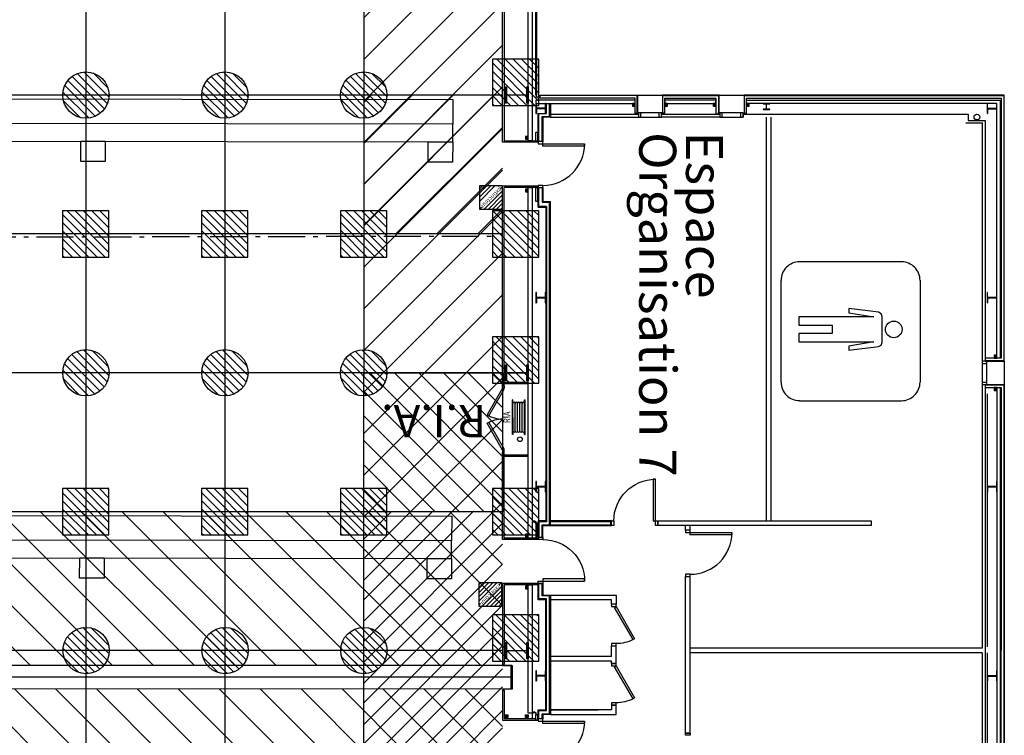
# Model space of a CAD drawing. Units: metres. Extents: x -1926 to -1821, y 1901 to 2060.
# Drawn here: x -1864 to -1843, y 1975 to 1990 of the extents above; entities that cross this region are included whole.
import ezdxf
from ezdxf.enums import TextEntityAlignment as Align

# ---------------------------------------------------------------- set-up
doc = ezdxf.new("R2010")
doc.units = ezdxf.units.M
doc.linetypes.add('CONTINU', pattern=[0])
doc.linetypes.add('L5', pattern=[1.15, 0.8, -0.175, 0, -0.175])
for name, color, linetype in [('AERIEN-DETECTEURS-7', 5, 'Continuous'), ('AERIEN-ELINGAGE BAS-7', 213, 'Continuous'), ('AERIEN-ELINGAGE HAUT-7', 5, 'Continuous'), ('CANIVEAUX-7', 133, 'Continuous'), ('MUR-7', 7, 'Continuous'), ('PORTE-MOBILE-7.A-7.B', 3, 'Continuous'), ('POT-RIA-ZONE-NON-CONST-7', 1, 'Continuous'), ('TRAME-7', 12, 'Continuous'), ('ZONE NON ELINGABLE-7', 133, 'Continuous')]:
    doc.layers.add(name, color=color, linetype=linetype)
doc.styles.add('DCADTXTSTYLE3', font='arial.ttf')
doc.styles.get("Standard").update_dxf_attribs({"font": 'arial.ttf'})
doc.linetypes.add('ZIGZAG', pattern='A,0.00254,-5.08,[131,ltypeshp.shx,S=5.08,R=0,X=-5.08,Y=0],-10.16,[131,ltypeshp.shx,S=5.08,R=180,X=5.08,Y=0],-5.08', length=20.32254)
pattern_1 = [(90, (464.88478, 9.8523), (-0.125, 8e-18), [])]

# ---------------------------------------------------------------- blocks, each defined once
blk = doc.blocks.new('RIA2_P')
at = {"linetype": 'Continuous'}
for p, q in [((-1, 0.5), (-1, 0.5)), ((0, 0.5), (0, 0.5)), ((-0.8, 0.31), (-0.05, 0.31)), ((-0.8, 0.3), (-0.8, 0.31)), ((-0.8, 0.3), (-0.05, 0.3)), ((-0.725, 0.25), (-0.125, 0.25)), ((-0.05, 0.3), (-0.05, 0.31)), ((-1, 0), (-1, 0)), ((-0.8, 0.05), (-0.05, 0.05)), ((-0.8, 0.05), (-0.05, 0.05)), ((-0.8, 0.05), (-0.8, 0.04)), ((-0.8, 0.04), (-0.05, 0.04)), ((-0.725, 0.2), (-0.125, 0.2)), ((-0.725, 0.15), (-0.125, 0.15)), ((-0.725, 0.1), (-0.125, 0.1)), ((-0.05, 0.05), (-0.05, 0.04)), ((0, 0), (0, 0))]:
    blk.add_line(p, q, dxfattribs=at)
blk.add_circle((-0.9, 0.15), 0.05, dxfattribs=at)
for centre, start, end in [((-0.725, 0.275), 90, 270), ((-0.725, 0.225), 90, 270), ((-0.125, 0.275), 270, 450), ((-0.125, 0.225), 270, 450), ((-0.725, 0.175), 90, 270), ((-0.725, 0.125), 90, 270), ((-0.725, 0.075), 90, 270), ((-0.125, 0.175), 270, 450), ((-0.125, 0.125), 270, 450), ((-0.125, 0.075), 270, 450)]:
    blk.add_arc(centre, 0.025, start, end, dxfattribs=at)
at = {"linetype": 'Continuous', "style": 'DCADTXTSTYLE3', "width": 0.8}
blk.add_text('RIA', height=0.15, dxfattribs=at).set_placement((-0.425, 0.31), align=Align.BOTTOM_CENTER)
blk = doc.blocks.new('ÉLINGAGE HAUT')
at = {"linetype": 'Continuous'}
h = blk.add_hatch(dxfattribs=at)
h.set_pattern_fill('ANSI31', color=5, angle=45, style=0, pattern_type=2)
h.set_pattern_definition(pattern_1)
h.paths.add_polyline_path([(0, -0.707), (0.707, 0), (0, 0.707), (-0.707, 0)], flags=0)
at = {"color": 5, "linetype": 'Continuous'}
blk.add_lwpolyline([(0, -0.707), (0.707, 0), (0, 0.707), (-0.707, 0)], close=True, dxfattribs=at)
blk = doc.blocks.new('ÉLINGAGE BAS')
at = {"linetype": 'Continuous'}
h = blk.add_hatch(dxfattribs=at)
h.set_pattern_fill('ANSI31', color=213, angle=45, style=0, pattern_type=2)
h.set_pattern_definition(pattern_1)
edge = h.paths.add_edge_path()
edge.add_arc((0, 0), 0.5, 0, 360, ccw=False)
at = {"color": 213, "linetype": 'Continuous'}
blk.add_circle((0, 0), 0.5, dxfattribs=at)
blk = doc.blocks.new('PRS 490 x 350')
blk.add_lwpolyline([(-175, 490), (175, 490), (175, 465), (5, 465), (5, 25), (175, 25), (175, 0), (-175, 0), (-175, 25), (-5, 25), (-5, 465), (-175, 465)], close=True)
blk = doc.blocks.new('GASI0PG08009010051')
for points in [[(74.3, 50), (76.3, 46.5), (7, 6.5), (5, 10)], [(0, 0), (5, 0), (5, 10), (0, 10)], [(85, 0), (90, 0), (90, 10), (85, 10)]]:
    blk.add_lwpolyline(points, close=True)
blk.add_lwpolyline([(76.2, 46.5, -0.118951), (85, 10)], format="xyb")
blk = doc.blocks.new('HEA 140')
at = {"lineweight": -2}
blk.add_lwpolyline([(7, 0), (7, 0.85), (1.475, 0.85, -0.41421356), (0.275, 2.05), (0.275, 11.25, -0.41421356), (1.475, 12.45), (7, 12.45), (7, 13.3), (-7, 13.3), (-7, 12.45), (-1.475, 12.45, -0.41421356), (-0.275, 11.25), (-0.275, 2.05, -0.41421356), (-1.475, 0.85), (-7, 0.85), (-7, 0)], format="xyb", close=True, dxfattribs=at)
blk = doc.blocks.new('GADO0PG11009003051')
at = {"linetype": 'ByBlock'}
for p, q in [((5, 3), (63, 36.5)), ((65, 33), (7, -0.5)), ((63, 36.5), (65, 33)), ((81, 36.5), (79, 33)), ((79, 33), (137, -0.5)), ((139, 3), (81, 36.5)), ((7, -0.5), (5, 3)), ((137, -0.5), (139, 3))]:
    blk.add_line(p, q, dxfattribs=at)
for points in [[(0, 0), (5, 0), (5, 3), (0, 3)], [(144, 0), (139, 0), (139, 3), (144, 3)]]:
    blk.add_lwpolyline(points, close=True, dxfattribs=at)
for centre, start, end in [((-6.6, -0.1), 2.2631, 27.7369), ((150.6, -0.1), 152.2631, 177.7369)]:
    blk.add_arc(centre, 78.7, start, end, dxfattribs=at)
blk = doc.blocks.new('EXTINCTEUR')
at = {"linetype": 'Continuous'}
h = blk.add_hatch(dxfattribs=at)
h.set_pattern_fill('ANSI31', color=256, scale=0.02, angle=315, style=0)
h.paths.add_polyline_path([(-0.354, 0.354), (0, 0), (0.354, 0.354), (0, 0.707)])
h.paths.add_polyline_path([(-0.286, 0.417), (0.287, 0.417), (0.287, 0.297), (-0.286, 0.297)], flags=16)
blk.add_lwpolyline([(-0.354, 0.354), (0, 0), (0.354, 0.354), (0, 0.707)], close=True, dxfattribs=at)
at = {"linetype": 'Continuous', "ltscale": 0.3048}
blk.add_text('extincteur', height=0.09, dxfattribs=at).set_placement((-0.003, 0.367), align=Align.MIDDLE_CENTER)

msp = doc.modelspace()

# ---------------------------------------------------------------- hatches: boundary and pattern name
at = {"layer": 'MUR-7'}
h = msp.add_hatch(color=256, dxfattribs=at)
h.dxf.hatch_style = 1
h.paths.add_polyline_path([(-1853.181, 1988.15), (-1853.181, 1988.257), (-1852.993, 1988.257), (-1852.993, 1988.15), (-1852.982, 1988.15), (-1852.982, 1988.37), (-1852.993, 1988.37), (-1852.993, 1988.264), (-1853.181, 1988.264), (-1853.181, 1988.37), (-1853.192, 1988.37), (-1853.192, 1988.15)])
h = msp.add_hatch(color=256, dxfattribs=at)
h.dxf.hatch_style = 1
h.paths.add_polyline_path([(-1843.242, 1988.15), (-1843.242, 1988.37), (-1843.253, 1988.37), (-1843.253, 1988.263), (-1843.441, 1988.263), (-1843.441, 1988.37), (-1843.452, 1988.37), (-1843.452, 1988.15), (-1843.441, 1988.15), (-1843.441, 1988.256), (-1843.253, 1988.256), (-1843.253, 1988.15)])
h = msp.add_hatch(color=256, dxfattribs=at)
h.dxf.hatch_style = 1
h.paths.add_polyline_path([(-1852.993, 1984.172), (-1852.993, 1984.065), (-1852.982, 1984.065), (-1852.982, 1984.285), (-1852.993, 1984.285), (-1852.993, 1984.179), (-1853.181, 1984.179), (-1853.181, 1984.285), (-1853.192, 1984.285), (-1853.192, 1984.065), (-1853.181, 1984.065), (-1853.181, 1984.172)])
h = msp.add_hatch(color=256, dxfattribs=at)
h.dxf.hatch_style = 1
h.paths.add_polyline_path([(-1843.242, 1984.065), (-1843.242, 1984.285), (-1843.253, 1984.285), (-1843.253, 1984.178), (-1843.441, 1984.178), (-1843.441, 1984.285), (-1843.452, 1984.285), (-1843.452, 1984.065), (-1843.441, 1984.065), (-1843.441, 1984.171), (-1843.253, 1984.171), (-1843.253, 1984.065)])
h = msp.add_hatch(color=256, dxfattribs=at)
h.dxf.hatch_style = 1
h.paths.add_polyline_path([(-1852.982, 1979.98), (-1852.982, 1980.2), (-1852.993, 1980.2), (-1852.993, 1980.094), (-1853.181, 1980.094), (-1853.181, 1980.2), (-1853.192, 1980.2), (-1853.192, 1979.98), (-1853.181, 1979.98), (-1853.181, 1980.087), (-1852.993, 1980.087), (-1852.993, 1979.98)])
h = msp.add_hatch(color=256, dxfattribs=at)
h.dxf.hatch_style = 1
h.paths.add_polyline_path([(-1843.242, 1979.98), (-1843.242, 1980.2), (-1843.253, 1980.2), (-1843.253, 1980.093), (-1843.441, 1980.093), (-1843.441, 1980.2), (-1843.452, 1980.2), (-1843.452, 1979.98), (-1843.441, 1979.98), (-1843.441, 1980.086), (-1843.253, 1980.086), (-1843.253, 1979.98)])
h = msp.add_hatch(color=256, dxfattribs=at)
h.dxf.hatch_style = 1
h.paths.add_polyline_path([(-1852.982, 1975.895), (-1852.982, 1976.115), (-1852.993, 1976.115), (-1852.993, 1976.009), (-1853.181, 1976.009), (-1853.181, 1976.115), (-1853.192, 1976.115), (-1853.192, 1975.895), (-1853.181, 1975.895), (-1853.181, 1976.002), (-1852.993, 1976.002), (-1852.993, 1975.895)])
h = msp.add_hatch(color=256, dxfattribs=at)
h.dxf.hatch_style = 1
h.paths.add_polyline_path([(-1843.242, 1975.895), (-1843.242, 1976.115), (-1843.253, 1976.115), (-1843.253, 1976.008), (-1843.441, 1976.008), (-1843.441, 1976.115), (-1843.452, 1976.115), (-1843.452, 1975.895), (-1843.441, 1975.895), (-1843.441, 1976.001), (-1843.253, 1976.001), (-1843.253, 1975.895)])
at = {"layer": 'PORTE-MOBILE-7.A-7.B', "linetype": 'Continuous'}
h = msp.add_hatch(dxfattribs=at)
h.set_pattern_fill('ANSI31', color=133, scale=5, angle=-90.0036, style=0, pattern_type=2)
h.set_pattern_definition([(314.99639, (-2839.43526, 1001.71096), (0.44196956, 0.4419139), [])])
h.paths.add_polyline_path([(-1853.912, 1979.55), (-1853.912, 1976.225), (-1916.912, 1976.229), (-1916.912, 1979.554)])
h = msp.add_hatch(dxfattribs=at)
h.set_pattern_fill('ANSI31', color=133, scale=5, angle=-90.0036, style=0, pattern_type=2)
h.set_pattern_definition([(314.99639, (-2839.4355, 998.2108), (0.44196956, 0.4419139), [])])
h.paths.add_polyline_path([(-1853.912, 1975.725), (-1853.912, 1973.55), (-1916.912, 1973.554), (-1916.912, 1975.729)])
at = {"layer": 'POT-RIA-ZONE-NON-CONST-7', "linetype": 'Continuous'}
h = msp.add_hatch(dxfattribs=at)
h.set_pattern_fill('ANSI31', color=256, scale=5, angle=-0.0036, style=0, pattern_type=2)
h.set_pattern_definition([(44.996392, (-565.2352, 719.45366), (-0.4419139, 0.44196956), [])])
h.paths.add_polyline_path([(-1856.911, 1988.55), (-1853.911, 1988.55), (-1853.912, 1985.55), (-1856.912, 1985.55)])
h = msp.add_hatch(dxfattribs=at)
h.set_pattern_fill('ANSI31', color=256, scale=3, angle=-90.0036, style=0, pattern_type=2)
h.set_pattern_definition([(314.99639, (-2120.88795, 1546.08092), (0.26518174, 0.26514835), [])])
h.paths.add_polyline_path([(-1856.912, 1982.55), (-1853.912, 1982.55), (-1853.912, 1979.55), (-1856.912, 1979.55)])
h = msp.add_hatch(dxfattribs=at)
h.set_pattern_fill('ANSI31', color=256, scale=5, angle=-0.0036, style=0, pattern_type=2)
h.set_pattern_definition([(44.996392, (-565.33565, 713.4537), (-0.4419139, 0.44196956), [])])
h.paths.add_polyline_path([(-1856.912, 1979.549), (-1853.912, 1979.552), (-1853.912, 1973.553), (-1856.912, 1973.548)])
at = {"layer": 'ZONE NON ELINGABLE-7', "linetype": 'CONTINU'}
h = msp.add_hatch(dxfattribs=at)
h.set_pattern_fill('ANSI31', color=256, scale=0.2, angle=44.9964)
h.set_pattern_definition([(44.99637, (-1917.63783, 2046.2343), (-0.4489843, 0.4490413), [])])
h.paths.add_polyline_path([(-1856.908, 2042.55), (-1856.916, 1910.55), (-1907.916, 1910.554), (-1907.916, 1916.554), (-1913.916, 1916.554), (-1913.908, 2042.554)], flags=16)
h.paths.add_polyline_path([(-1853.908, 2045.55), (-1853.917, 1907.55), (-1910.917, 1907.554), (-1910.916, 1913.554), (-1916.916, 1913.554), (-1916.908, 2045.554)])

# ---------------------------------------------------------------- linework, layer by layer
at = {"layer": 'AERIEN-DETECTEURS-7', "linetype": 'L5', "flags": 128}
msp.add_lwpolyline([(-1883.975, 1985.448), (-1854.019, 1985.506)], dxfattribs=at)
at = {"layer": 'CANIVEAUX-7'}
for points in [[(-1854.99, 1987.922), (-1884.21, 1987.963), (-1884.209, 1988.493), (-1854.989, 1988.452)], [(-1884.21, 1987.583), (-1854.99, 1987.542), (-1854.99, 1987.922), (-1884.21, 1987.963)], [(-1855.013, 1978.922), (-1884.222, 1978.963), (-1884.222, 1979.493), (-1855.012, 1979.452)], [(-1884.223, 1978.583), (-1855.013, 1978.542), (-1855.013, 1978.922), (-1884.223, 1978.963)]]:
    msp.add_lwpolyline(points, close=True, dxfattribs=at)
at = {"layer": 'CANIVEAUX-7', "flags": 128}
for points in [[(-1863.02, 1987.554), (-1862.49, 1987.553), (-1862.491, 1987.113), (-1863.021, 1987.114)], [(-1855.52, 1987.543), (-1854.99, 1987.542), (-1854.991, 1987.102), (-1855.521, 1987.103)], [(-1863.043, 1978.554), (-1862.513, 1978.553), (-1862.514, 1978.113), (-1863.044, 1978.114)], [(-1855.543, 1978.543), (-1855.013, 1978.542), (-1855.014, 1978.102), (-1855.544, 1978.103)]]:
    msp.add_lwpolyline(points, close=True, dxfattribs=at)
at = {"layer": 'MUR-7'}
for p, q in [((-1853.181, 1988.37), (-1853.192, 1988.37)), ((-1853.192, 1988.37), (-1853.192, 1988.15)), ((-1853.181, 1988.264), (-1853.181, 1988.37)), ((-1852.982, 1988.37), (-1852.993, 1988.37)), ((-1852.993, 1988.37), (-1852.993, 1988.264)), ((-1852.982, 1988.15), (-1852.982, 1988.37)), ((-1851.05, 1988.31), (-1851.11, 1988.37)), ((-1851.05, 1988.37), (-1851.11, 1988.31)), ((-1851, 1988.55), (-1850.46, 1988.55)), ((-1850.35, 1988.31), (-1850.41, 1988.37)), ((-1850.35, 1988.37), (-1850.41, 1988.31)), ((-1849.31, 1988.31), (-1849.37, 1988.37)), ((-1849.31, 1988.37), (-1849.37, 1988.31)), ((-1849.24, 1988.55), (-1848.7, 1988.55)), ((-1848.59, 1988.31), (-1848.65, 1988.37)), ((-1848.59, 1988.37), (-1848.65, 1988.31)), ((-1843.441, 1988.37), (-1843.452, 1988.37)), ((-1843.452, 1988.37), (-1843.452, 1988.15)), ((-1843.441, 1988.263), (-1843.441, 1988.37)), ((-1843.242, 1988.37), (-1843.253, 1988.37)), ((-1843.253, 1988.37), (-1843.253, 1988.263)), ((-1843.242, 1988.15), (-1843.242, 1988.37)), ((-1853.192, 1988.15), (-1853.181, 1988.15)), ((-1852.993, 1988.264), (-1853.181, 1988.264)), ((-1853.181, 1988.257), (-1853.181, 1988.15)), ((-1853.181, 1988.257), (-1852.993, 1988.257)), ((-1853.127, 1987.55), (-1853.127, 1988.155)), ((-1852.993, 1988.257), (-1852.993, 1988.15)), ((-1852.993, 1988.15), (-1852.982, 1988.15)), ((-1850.93, 1988.07), (-1850.93, 1988.17)), ((-1850.53, 1988.07), (-1850.53, 1988.17)), ((-1849.22, 1988.14), (-1849.22, 1988.07)), ((-1849.17, 1988.07), (-1849.17, 1988.17)), ((-1848.77, 1988.07), (-1848.77, 1988.17)), ((-1848.72, 1988.14), (-1848.72, 1988.07)), ((-1848.72, 1988.14), (-1843.862, 1988.14)), ((-1843.452, 1988.15), (-1843.441, 1988.15)), ((-1843.253, 1988.263), (-1843.441, 1988.263)), ((-1843.441, 1988.256), (-1843.441, 1988.15)), ((-1843.441, 1988.256), (-1843.253, 1988.256)), ((-1843.253, 1988.256), (-1843.253, 1988.15)), ((-1843.253, 1988.15), (-1843.242, 1988.15)), ((-1853.362, 1987.595), (-1853.422, 1987.655)), ((-1853.362, 1987.595), (-1853.422, 1987.655)), ((-1853.362, 1987.655), (-1853.422, 1987.595)), ((-1853.362, 1987.655), (-1853.422, 1987.595)), ((-1853.362, 1987.595), (-1853.422, 1987.655)), ((-1853.362, 1987.655), (-1853.422, 1987.595)), ((-1853.362, 1987.631), (-1853.362, 1987.631)), ((-1853.362, 1987.631), (-1853.362, 1987.631)), ((-1853.142, 1987.55), (-1853.142, 1987.5)), ((-1853.042, 1987.55), (-1853.142, 1987.55)), ((-1853.142, 1987.5), (-1853.042, 1987.5)), ((-1853.042, 1987.5), (-1853.042, 1987.55)), ((-1853.042, 1987.5), (-1852.142, 1987.5)), ((-1853.042, 1987.45), (-1853.042, 1987.5)), ((-1852.142, 1987.5), (-1852.142, 1987.45)), ((-1852.142, 1987.45), (-1853.042, 1987.45)), ((-1853.912, 1982.27), (-1853.912, 1986.58)), ((-1853.142, 1986.58), (-1853.912, 1986.58)), ((-1853.882, 1982.27), (-1853.882, 1986.55)), ((-1853.142, 1986.55), (-1853.882, 1986.55)), ((-1853.362, 1986.46), (-1853.422, 1986.52)), ((-1853.362, 1986.46), (-1853.422, 1986.52)), ((-1853.362, 1986.52), (-1853.422, 1986.46)), ((-1853.362, 1986.52), (-1853.422, 1986.46)), ((-1853.362, 1986.46), (-1853.422, 1986.52)), ((-1853.362, 1986.52), (-1853.422, 1986.46)), ((-1853.272, 1986.58), (-1853.272, 1986.55)), ((-1853.042, 1986.6), (-1853.142, 1986.6)), ((-1853.142, 1986.6), (-1853.142, 1986.55)), ((-1853.142, 1986.58), (-1853.142, 1986.55)), ((-1853.142, 1986.55), (-1853.042, 1986.55)), ((-1853.042, 1986.55), (-1853.042, 1986.6)), ((-1853.142, 1986.235), (-1853.142, 1986.13)), ((-1853.142, 1986.235), (-1853.142, 1986.13)), ((-1853.142, 1986.13), (-1852.982, 1986.13)), ((-1847.901, 1982.348), (-1847.901, 1984.548)), ((-1853.192, 1984.285), (-1853.192, 1984.065)), ((-1853.181, 1984.285), (-1853.192, 1984.285)), ((-1853.181, 1984.179), (-1853.181, 1984.285)), ((-1852.993, 1984.179), (-1853.181, 1984.179)), ((-1853.181, 1984.172), (-1853.181, 1984.065)), ((-1853.181, 1984.172), (-1852.993, 1984.172)), ((-1852.982, 1984.285), (-1852.993, 1984.285)), ((-1852.993, 1984.285), (-1852.993, 1984.179)), ((-1852.993, 1984.172), (-1852.993, 1984.065)), ((-1852.982, 1984.065), (-1852.982, 1984.285)), ((-1843.441, 1984.285), (-1843.452, 1984.285)), ((-1843.452, 1984.285), (-1843.452, 1984.065)), ((-1843.441, 1984.178), (-1843.441, 1984.285)), ((-1843.253, 1984.178), (-1843.441, 1984.178)), ((-1843.441, 1984.171), (-1843.441, 1984.065)), ((-1843.441, 1984.171), (-1843.253, 1984.171)), ((-1843.242, 1984.285), (-1843.253, 1984.285)), ((-1843.253, 1984.285), (-1843.253, 1984.178)), ((-1843.253, 1984.171), (-1843.253, 1984.065)), ((-1843.242, 1984.065), (-1843.242, 1984.285)), ((-1853.192, 1984.065), (-1853.181, 1984.065)), ((-1852.993, 1984.065), (-1852.982, 1984.065)), ((-1845.799, 1983.858), (-1846.44, 1983.938)), ((-1846.44, 1983.938), (-1846.44, 1983.848)), ((-1845.799, 1983.858), (-1846.44, 1983.938)), ((-1846.44, 1983.938), (-1846.44, 1983.848)), ((-1843.452, 1984.065), (-1843.441, 1984.065)), ((-1843.253, 1984.065), (-1843.242, 1984.065)), ((-1847.52, 1983.758), (-1847.52, 1983.578)), ((-1845.9, 1983.758), (-1847.52, 1983.758)), ((-1845.9, 1983.758), (-1847.52, 1983.758)), ((-1847.52, 1983.758), (-1847.52, 1983.578)), ((-1846.44, 1983.848), (-1845.9, 1983.758)), ((-1846.44, 1983.848), (-1845.9, 1983.758)), ((-1845.743, 1983.828), (-1845.799, 1983.858)), ((-1845.743, 1983.828), (-1845.799, 1983.858)), ((-1845.72, 1983.769), (-1845.743, 1983.828)), ((-1845.72, 1983.769), (-1845.743, 1983.828)), ((-1845.72, 1983.208), (-1845.72, 1983.769)), ((-1845.72, 1983.208), (-1845.72, 1983.769)), ((-1847.52, 1983.578), (-1846.8, 1983.578)), ((-1847.52, 1983.578), (-1846.8, 1983.578)), ((-1846.8, 1983.578), (-1846.8, 1983.398)), ((-1846.8, 1983.578), (-1846.8, 1983.398)), ((-1846.8, 1983.398), (-1847.52, 1983.398)), ((-1847.52, 1983.398), (-1847.52, 1983.218)), ((-1846.8, 1983.398), (-1847.52, 1983.398)), ((-1847.52, 1983.398), (-1847.52, 1983.218)), ((-1847.52, 1983.218), (-1845.9, 1983.218)), ((-1847.52, 1983.218), (-1845.9, 1983.218)), ((-1845.9, 1983.218), (-1846.44, 1983.128)), ((-1845.9, 1983.218), (-1846.44, 1983.128)), ((-1846.44, 1983.128), (-1846.44, 1983.038)), ((-1846.44, 1983.128), (-1846.44, 1983.038)), ((-1846.44, 1983.038), (-1845.799, 1983.118)), ((-1846.44, 1983.038), (-1845.799, 1983.118)), ((-1845.799, 1983.118), (-1845.743, 1983.148)), ((-1845.799, 1983.118), (-1845.743, 1983.148)), ((-1845.743, 1983.148), (-1845.72, 1983.208)), ((-1845.743, 1983.148), (-1845.72, 1983.208)), ((-1843.242, 1982.87), (-1843.302, 1982.93)), ((-1843.242, 1982.93), (-1843.302, 1982.87)), ((-1843.562, 1982.75), (-1843.462, 1982.75)), ((-1843.082, 1982.8), (-1843.082, 1982.3)), ((-1843.562, 1982.35), (-1843.462, 1982.35)), ((-1843.242, 1982.17), (-1843.302, 1982.23)), ((-1843.242, 1982.23), (-1843.302, 1982.17)), ((-1853.181, 1980.2), (-1853.192, 1980.2)), ((-1853.192, 1980.2), (-1853.192, 1979.98)), ((-1853.181, 1980.094), (-1853.181, 1980.2)), ((-1852.993, 1980.094), (-1853.181, 1980.094)), ((-1853.181, 1980.087), (-1853.181, 1979.98)), ((-1853.181, 1980.087), (-1852.993, 1980.087)), ((-1852.982, 1980.2), (-1852.993, 1980.2)), ((-1852.993, 1980.2), (-1852.993, 1980.094)), ((-1852.993, 1980.087), (-1852.993, 1979.98)), ((-1852.982, 1979.98), (-1852.982, 1980.2)), ((-1850.612, 1980.25), (-1850.662, 1980.25)), ((-1850.662, 1980.25), (-1850.662, 1979.35)), ((-1850.612, 1979.35), (-1850.612, 1980.25)), ((-1843.441, 1980.2), (-1843.452, 1980.2)), ((-1843.452, 1980.2), (-1843.452, 1979.98)), ((-1843.441, 1980.093), (-1843.441, 1980.2)), ((-1843.253, 1980.093), (-1843.441, 1980.093)), ((-1843.441, 1980.086), (-1843.441, 1979.98)), ((-1843.441, 1980.086), (-1843.253, 1980.086)), ((-1843.242, 1980.2), (-1843.253, 1980.2)), ((-1843.253, 1980.2), (-1843.253, 1980.093)), ((-1843.253, 1980.086), (-1843.253, 1979.98)), ((-1843.242, 1979.98), (-1843.242, 1980.2)), ((-1853.192, 1979.98), (-1853.181, 1979.98)), ((-1852.993, 1979.98), (-1852.982, 1979.98)), ((-1843.452, 1979.98), (-1843.441, 1979.98)), ((-1843.253, 1979.98), (-1843.242, 1979.98)), ((-1851.562, 1979.25), (-1851.562, 1979.35)), ((-1851.562, 1979.35), (-1851.512, 1979.35)), ((-1851.512, 1979.25), (-1851.562, 1979.25)), ((-1851.512, 1979.35), (-1851.512, 1979.25)), ((-1850.662, 1979.35), (-1850.612, 1979.35)), ((-1850.612, 1979.25), (-1850.612, 1979.35)), ((-1850.612, 1979.35), (-1850.562, 1979.35)), ((-1850.562, 1979.25), (-1850.612, 1979.25)), ((-1850.562, 1979.35), (-1850.562, 1979.25)), ((-1849.962, 1979.15), (-1849.962, 1979.25)), ((-1849.862, 1979.15), (-1849.862, 1979.25)), ((-1853.362, 1979.005), (-1853.422, 1979.065)), ((-1853.362, 1979.065), (-1853.422, 1979.005)), ((-1853.362, 1979.005), (-1853.422, 1979.065)), ((-1853.362, 1979.065), (-1853.422, 1979.005)), ((-1853.362, 1979.005), (-1853.422, 1979.065)), ((-1853.362, 1979.065), (-1853.422, 1979.005)), ((-1853.362, 1979.031), (-1853.362, 1979.031)), ((-1853.362, 1979.031), (-1853.362, 1979.031)), ((-1853.142, 1979), (-1853.142, 1979.13)), ((-1853.142, 1978.95), (-1853.142, 1979)), ((-1853.142, 1979), (-1853.042, 1979)), ((-1853.042, 1979), (-1853.042, 1978.95)), ((-1849.962, 1979.15), (-1849.962, 1979.1)), ((-1849.862, 1979.15), (-1849.962, 1979.15)), ((-1849.862, 1979.15), (-1849.962, 1979.15)), ((-1849.962, 1979.1), (-1849.862, 1979.1)), ((-1849.862, 1979.1), (-1849.862, 1979.15)), ((-1849.862, 1979.05), (-1849.862, 1979.1)), ((-1849.862, 1979.1), (-1848.962, 1979.1)), ((-1848.962, 1979.05), (-1849.862, 1979.05)), ((-1848.962, 1979.1), (-1848.962, 1979.05)), ((-1853.042, 1978.95), (-1853.142, 1978.95)), ((-1849.962, 1978.2), (-1849.962, 1978.15)), ((-1849.862, 1978.2), (-1849.962, 1978.2)), ((-1849.962, 1978.15), (-1849.862, 1978.15)), ((-1849.862, 1978.15), (-1849.862, 1978.2)), ((-1849.862, 1974.77), (-1849.862, 1978.15)), ((-1853.912, 1978), (-1853.912, 1976.258)), ((-1853.142, 1978), (-1853.912, 1978)), ((-1853.142, 1977.97), (-1853.882, 1977.97)), ((-1853.882, 1977.97), (-1853.882, 1976.258)), ((-1853.362, 1977.885), (-1853.422, 1977.945)), ((-1853.362, 1977.945), (-1853.422, 1977.885)), ((-1853.362, 1977.885), (-1853.422, 1977.945)), ((-1853.362, 1977.945), (-1853.422, 1977.885)), ((-1853.362, 1977.885), (-1853.422, 1977.945)), ((-1853.362, 1977.945), (-1853.422, 1977.885)), ((-1853.362, 1977.946), (-1853.362, 1977.946)), ((-1853.362, 1977.946), (-1853.362, 1977.946)), ((-1853.142, 1978), (-1853.142, 1978.05)), ((-1853.142, 1978.05), (-1853.042, 1978.05)), ((-1853.142, 1978), (-1853.142, 1977.97)), ((-1853.142, 1978), (-1853.142, 1977.97)), ((-1853.042, 1978), (-1853.142, 1978)), ((-1852.142, 1978.1), (-1853.042, 1978.1)), ((-1853.042, 1978.1), (-1853.042, 1978.05)), ((-1853.042, 1978.05), (-1853.042, 1978)), ((-1853.042, 1978.05), (-1852.142, 1978.05)), ((-1852.142, 1978.05), (-1852.142, 1978.1)), ((-1851.562, 1976.42), (-1851.562, 1976.65)), ((-1851.562, 1976.65), (-1851.462, 1976.65)), ((-1851.462, 1976.27), (-1851.462, 1976.65)), ((-1843.562, 1976.5), (-1849.862, 1976.5)), ((-1843.562, 1976.5), (-1843.563, 1970.799)), ((-1853.912, 1976.258), (-1853.912, 1976.258)), ((-1853.912, 1976.258), (-1853.882, 1976.258)), ((-1851.562, 1976.42), (-1852.882, 1976.42)), ((-1851.562, 1976.32), (-1852.882, 1976.32)), ((-1851.562, 1976.27), (-1851.562, 1976.32)), ((-1851.562, 1976.27), (-1851.462, 1976.27)), ((-1853.181, 1976.115), (-1853.192, 1976.115)), ((-1853.192, 1976.115), (-1853.192, 1975.895)), ((-1853.181, 1976.009), (-1853.181, 1976.115)), ((-1852.982, 1976.115), (-1852.993, 1976.115)), ((-1852.993, 1976.115), (-1852.993, 1976.009)), ((-1852.982, 1975.895), (-1852.982, 1976.115)), ((-1843.452, 1976.115), (-1843.452, 1975.895)), ((-1843.441, 1976.115), (-1843.452, 1976.115)), ((-1843.441, 1976.008), (-1843.441, 1976.115)), ((-1843.242, 1976.115), (-1843.253, 1976.115)), ((-1843.253, 1976.115), (-1843.253, 1976.008)), ((-1843.242, 1975.895), (-1843.242, 1976.115)), ((-1853.192, 1975.895), (-1853.181, 1975.895)), ((-1852.993, 1976.009), (-1853.181, 1976.009)), ((-1853.181, 1976.002), (-1852.993, 1976.002)), ((-1853.181, 1976.002), (-1853.181, 1975.895)), ((-1852.993, 1976.002), (-1852.993, 1975.895)), ((-1852.993, 1975.895), (-1852.982, 1975.895)), ((-1843.452, 1975.895), (-1843.441, 1975.895)), ((-1843.253, 1976.008), (-1843.441, 1976.008)), ((-1843.441, 1976.001), (-1843.441, 1975.895)), ((-1843.441, 1976.001), (-1843.253, 1976.001)), ((-1843.253, 1976.001), (-1843.253, 1975.895)), ((-1843.253, 1975.895), (-1843.242, 1975.895)), ((-1853.912, 1975.692), (-1853.912, 1975.05)), ((-1853.912, 1975.692), (-1853.882, 1975.692)), ((-1853.882, 1975.692), (-1853.882, 1975.08)), ((-1853.272, 1975.2), (-1853.272, 1975.17)), ((-1853.272, 1975.2), (-1853.272, 1975.08)), ((-1852.882, 1975.27), (-1851.848, 1975.27)), ((-1852.882, 1975.17), (-1851.462, 1975.17)), ((-1853.912, 1975.05), (-1853.142, 1975.05)), ((-1853.882, 1975.08), (-1853.192, 1975.08)), ((-1853.801, 1975.165), (-1853.861, 1975.105)), ((-1853.801, 1975.105), (-1853.861, 1975.165)), ((-1853.801, 1975.165), (-1853.861, 1975.105)), ((-1853.801, 1975.105), (-1853.861, 1975.165)), ((-1853.362, 1975.165), (-1853.422, 1975.105)), ((-1853.362, 1975.105), (-1853.422, 1975.165)), ((-1853.362, 1975.165), (-1853.422, 1975.105)), ((-1853.362, 1975.105), (-1853.422, 1975.165)), ((-1853.362, 1975.08), (-1853.362, 1975.08)), ((-1853.362, 1975.08), (-1853.362, 1975.08)), ((-1853.042, 1975.078), (-1853.142, 1975.078)), ((-1853.142, 1975.078), (-1853.142, 1975.028)), ((-1853.142, 1975.028), (-1853.042, 1975.028)), ((-1853.042, 1975.028), (-1853.042, 1975.078)), ((-1853.042, 1975.028), (-1852.142, 1975.028)), ((-1853.042, 1974.978), (-1853.042, 1975.028)), ((-1852.142, 1974.978), (-1853.042, 1974.978)), ((-1852.142, 1975.028), (-1852.142, 1974.978)), ((-1849.962, 1974.77), (-1849.862, 1974.77)), ((-1849.962, 1974.72), (-1849.962, 1974.77)), ((-1849.862, 1974.77), (-1849.862, 1974.72)), ((-1849.862, 1974.72), (-1849.962, 1974.72))]:
    msp.add_line(p, q, dxfattribs=at)
for points in [[(-1853.851, 2000.55), (-1853.851, 2000.56), (-1853.181, 2000.56), (-1853.182, 1988.55), (-1853.192, 1988.55), (-1853.191, 2000.55)], [(-1853.271, 2000.55), (-1853.272, 1987.565), (-1853.362, 1987.565), (-1853.361, 2000.55)], [(-1851.01, 1988.153), (-1851.01, 1988.54), (-1853.102, 1988.54), (-1853.102, 1988.55), (-1851, 1988.55), (-1851, 1988.153)], [(-1851.05, 1988.31), (-1851.05, 1988.37), (-1851.11, 1988.37), (-1851.11, 1988.31)], [(-1849.24, 1988.152), (-1849.24, 1988.55), (-1850.46, 1988.55), (-1850.46, 1988.155), (-1850.45, 1988.155), (-1850.45, 1988.54), (-1849.25, 1988.54), (-1849.25, 1988.152)], [(-1849.31, 1988.37), (-1849.31, 1988.44), (-1850.41, 1988.44), (-1850.41, 1988.37)], [(-1850.35, 1988.31), (-1850.35, 1988.37), (-1850.41, 1988.37), (-1850.41, 1988.31)], [(-1849.31, 1988.31), (-1849.31, 1988.37), (-1849.37, 1988.37), (-1849.37, 1988.31)], [(-1848.59, 1988.31), (-1848.59, 1988.37), (-1848.65, 1988.37), (-1848.65, 1988.31)], [(-1851.016, 1988.17), (-1851.016, 1988.143), (-1850.983, 1988.143), (-1850.983, 1988.17), (-1850.98, 1988.17), (-1850.98, 1988.14), (-1851.019, 1988.14), (-1851.019, 1988.17)], [(-1850.48, 1988.07), (-1850.48, 1988.17), (-1850.98, 1988.17), (-1850.98, 1988.07)], [(-1850.445, 1988.17), (-1850.445, 1988.143), (-1850.477, 1988.143), (-1850.477, 1988.17), (-1850.48, 1988.17), (-1850.48, 1988.14), (-1850.442, 1988.14), (-1850.442, 1988.17)], [(-1849.256, 1988.17), (-1849.256, 1988.143), (-1849.223, 1988.143), (-1849.223, 1988.17), (-1849.22, 1988.17), (-1849.22, 1988.14), (-1849.259, 1988.14), (-1849.259, 1988.17)], [(-1848.72, 1988.07), (-1848.72, 1988.17), (-1849.22, 1988.17), (-1849.22, 1988.07)], [(-1848.685, 1988.17), (-1848.685, 1988.143), (-1848.717, 1988.143), (-1848.717, 1988.17), (-1848.72, 1988.17), (-1848.72, 1988.14), (-1848.682, 1988.14), (-1848.682, 1988.17)], [(-1853.192, 1987.55), (-1853.192, 1987.75), (-1853.162, 1987.75), (-1853.162, 1987.55)], [(-1853.192, 1987.55), (-1853.192, 1987.75), (-1853.162, 1987.75), (-1853.162, 1987.55)], [(-1853.362, 1987.595), (-1853.362, 1987.655), (-1853.422, 1987.655), (-1853.422, 1987.595)], [(-1853.362, 1987.595), (-1853.362, 1987.655), (-1853.422, 1987.655), (-1853.422, 1987.595)], [(-1853.362, 1987.595), (-1853.362, 1987.655), (-1853.422, 1987.655), (-1853.422, 1987.595)], [(-1853.362, 1986.46), (-1853.362, 1986.52), (-1853.422, 1986.52), (-1853.422, 1986.46)], [(-1853.362, 1986.46), (-1853.362, 1986.52), (-1853.422, 1986.52), (-1853.422, 1986.46)], [(-1853.362, 1986.46), (-1853.362, 1986.52), (-1853.422, 1986.52), (-1853.422, 1986.46)], [(-1853.272, 1978.98), (-1853.362, 1978.98), (-1853.362, 1986.55), (-1853.272, 1986.55)], [(-1853.162, 1986.55), (-1853.162, 1986.25), (-1853.192, 1986.25), (-1853.192, 1986.55)], [(-1853.162, 1986.55), (-1853.162, 1986.251), (-1853.192, 1986.251), (-1853.192, 1986.55)], [(-1843.242, 1982.87), (-1843.242, 1982.93), (-1843.302, 1982.93), (-1843.302, 1982.87)], [(-1843.562, 1982.8), (-1843.562, 1982.3), (-1843.462, 1982.3), (-1843.462, 1982.8)], [(-1843.242, 1982.17), (-1843.242, 1982.23), (-1843.302, 1982.23), (-1843.302, 1982.17)], [(-1853.162, 1979), (-1853.162, 1979.3), (-1853.192, 1979.3), (-1853.192, 1979)], [(-1850.562, 1979.25), (-1850.562, 1979.35), (-1845.955, 1979.35), (-1845.955, 1979.25)], [(-1853.362, 1979.005), (-1853.362, 1979.065), (-1853.422, 1979.065), (-1853.422, 1979.005)], [(-1853.362, 1979.005), (-1853.362, 1979.065), (-1853.422, 1979.065), (-1853.422, 1979.005)], [(-1853.362, 1979.005), (-1853.362, 1979.065), (-1853.422, 1979.065), (-1853.422, 1979.005)], [(-1853.422, 1977.945), (-1853.422, 1977.885), (-1853.362, 1977.885), (-1853.362, 1977.945)], [(-1853.422, 1977.945), (-1853.422, 1977.885), (-1853.362, 1977.885), (-1853.362, 1977.945)], [(-1853.422, 1977.945), (-1853.422, 1977.885), (-1853.362, 1977.885), (-1853.362, 1977.945)], [(-1853.362, 1977.97), (-1853.272, 1977.97), (-1853.272, 1975.2), (-1853.362, 1975.2)], [(-1853.912, 1976.235), (-1853.89, 1976.235), (-1853.89, 1976.255), (-1853.912, 1976.255), (-1853.912, 1976.257), (-1853.888, 1976.257), (-1853.888, 1976.233), (-1853.912, 1976.233)], [(-1853.912, 1975.725), (-1853.712, 1975.725), (-1853.712, 1976.225), (-1853.912, 1976.225), (-1853.912, 1976.225), (-1853.912, 1976.23), (-1853.912, 1976.23), (-1853.707, 1976.23), (-1853.707, 1975.72), (-1853.912, 1975.72)], [(-1853.912, 1975.716), (-1853.89, 1975.716), (-1853.89, 1975.696), (-1853.912, 1975.696), (-1853.912, 1975.694), (-1853.888, 1975.694), (-1853.888, 1975.718), (-1853.912, 1975.718)], [(-1853.192, 1975.05), (-1853.192, 1975.17), (-1853.162, 1975.17), (-1853.162, 1975.05)], [(-1853.801, 1975.165), (-1853.801, 1975.105), (-1853.861, 1975.105), (-1853.861, 1975.165)], [(-1853.801, 1975.165), (-1853.801, 1975.105), (-1853.861, 1975.105), (-1853.861, 1975.165)], [(-1853.362, 1975.165), (-1853.362, 1975.105), (-1853.422, 1975.105), (-1853.422, 1975.165)], [(-1853.362, 1975.165), (-1853.362, 1975.105), (-1853.422, 1975.105), (-1853.422, 1975.165)]]:
    msp.add_lwpolyline(points, close=True, dxfattribs=at)
for points in [[(-1853.142, 1987.535), (-1853.912, 1987.535), (-1853.911, 1998.595)], [(-1853.881, 1998.595), (-1853.882, 1987.565), (-1853.142, 1987.565), (-1853.142, 1987.535)], [(-1851.05, 1988.44), (-1853.192, 1988.44), (-1853.192, 1988.37), (-1851.05, 1988.37)], [(-1853.121, 1988.504), (-1853.178, 1988.504), (-1853.178, 1988.549)], [(-1853.162, 1988.5), (-1853.106, 1988.5), (-1853.106, 1988.545)], [(-1852.882, 1988.37), (-1852.882, 1988.07), (-1853.042, 1988.07), (-1853.042, 1987.55), (-1853.142, 1987.55), (-1853.142, 1988.155), (-1852.967, 1988.155), (-1852.967, 1988.37)], [(-1851.05, 1988.14), (-1851.05, 1988.48), (-1853.102, 1988.48), (-1853.102, 1988.54)], [(-1853.057, 1987.55), (-1853.057, 1988.085), (-1852.897, 1988.085), (-1852.897, 1988.37)], [(-1850.41, 1988.14), (-1850.41, 1988.48), (-1849.31, 1988.48), (-1849.31, 1988.14)], [(-1843.492, 1982.8), (-1843.082, 1982.8), (-1843.082, 1988.55), (-1848.7, 1988.55), (-1848.7, 1988.155), (-1848.69, 1988.155), (-1848.69, 1988.54), (-1843.092, 1988.54), (-1843.092, 1982.81), (-1843.492, 1982.81)], [(-1848.65, 1988.14), (-1848.65, 1988.48), (-1843.152, 1988.48), (-1843.152, 1982.87), (-1843.492, 1982.87)], [(-1843.242, 1982.87), (-1843.242, 1988.37), (-1848.65, 1988.37), (-1848.65, 1988.44), (-1843.172, 1988.44), (-1843.172, 1982.87)], [(-1852.882, 1988.14), (-1850.98, 1988.14)], [(-1852.882, 1988.14), (-1850.98, 1988.14), (-1850.98, 1988.07)], [(-1849.22, 1988.07), (-1850.48, 1988.07), (-1850.48, 1988.14), (-1849.22, 1988.14)], [(-1843.862, 1988.14), (-1843.862, 1988), (-1843.492, 1988), (-1843.492, 1982.8), (-1843.562, 1982.8)], [(-1852.882, 1988.07), (-1850.98, 1988.07)], [(-1848.212, 1979.35), (-1848.212, 1988.07)], [(-1848.112, 1979.35), (-1848.112, 1988.07)], [(-1843.912, 1987.95), (-1843.562, 1987.95), (-1843.562, 1982.8)], [(-1853.142, 1986.13), (-1853.142, 1986.55), (-1853.042, 1986.55), (-1853.042, 1986.25), (-1852.882, 1986.25)], [(-1852.967, 1986.145), (-1853.127, 1986.145), (-1853.127, 1986.55)], [(-1853.057, 1986.55), (-1853.057, 1986.235), (-1852.897, 1986.235)], [(-1853.057, 1979), (-1853.057, 1979.265), (-1852.897, 1979.265), (-1852.897, 1986.235)], [(-1853.042, 1979), (-1853.042, 1979.25), (-1852.882, 1979.25), (-1852.882, 1986.25)], [(-1852.982, 1986.13), (-1852.982, 1979.35), (-1853.142, 1979.35), (-1853.142, 1979)], [(-1852.967, 1986.145), (-1852.967, 1979.335), (-1853.127, 1979.335), (-1853.127, 1979)], [(-1853.882, 1982.35), (-1853.362, 1982.35)], [(-1853.882, 1982.32), (-1853.362, 1982.32)], [(-1843.562, 1982.3), (-1843.562, 1976.6), (-1849.862, 1976.6)], [(-1843.562, 1982.3), (-1843.492, 1982.3), (-1843.493, 1970.799), (-1843.563, 1970.799)], [(-1843.492, 1982.3), (-1843.082, 1982.3), (-1843.083, 1970.799), (-1843.493, 1970.799)], [(-1843.492, 1982.29), (-1843.092, 1982.29), (-1843.093, 1970.809), (-1843.493, 1970.809)], [(-1843.492, 1982.23), (-1843.152, 1982.23), (-1843.153, 1970.869), (-1843.493, 1970.869), (-1843.493, 1970.809)], [(-1843.242, 1982.23), (-1843.243, 1970.869)], [(-1843.172, 1982.23), (-1843.173, 1970.869)], [(-1853.142, 1978.98), (-1853.142, 1978.95), (-1853.912, 1978.95), (-1853.912, 1980.83)], [(-1853.142, 1978.98), (-1853.882, 1978.98), (-1853.882, 1980.83)], [(-1853.882, 1980.78), (-1853.362, 1980.78)], [(-1853.882, 1980.75), (-1853.362, 1980.75)], [(-1853.212, 1979.346), (-1853.268, 1979.346), (-1853.268, 1979.301)], [(-1853.253, 1979.342), (-1853.196, 1979.342), (-1853.196, 1979.297)], [(-1852.882, 1979.25), (-1851.562, 1979.25), (-1851.562, 1979.35), (-1852.882, 1979.35)], [(-1852.882, 1979.265), (-1851.577, 1979.265), (-1851.577, 1979.335), (-1852.882, 1979.335)], [(-1853.362, 1978.98), (-1853.882, 1978.98)], [(-1853.362, 1978.95), (-1853.882, 1978.95)], [(-1849.862, 1974.77), (-1849.962, 1974.77), (-1849.962, 1978.15), (-1849.862, 1978.15)], [(-1853.142, 1975.27), (-1852.982, 1975.27), (-1852.982, 1977.65), (-1853.142, 1977.65), (-1853.142, 1978), (-1853.042, 1978), (-1853.042, 1977.75), (-1852.882, 1977.75), (-1852.882, 1975.17), (-1853.042, 1975.17), (-1853.042, 1975.078), (-1853.142, 1975.078), (-1853.142, 1975.27)], [(-1853.127, 1975.078), (-1853.127, 1975.255), (-1852.967, 1975.255), (-1852.967, 1977.665), (-1853.127, 1977.665), (-1853.127, 1978)], [(-1853.057, 1975.078), (-1853.057, 1975.185), (-1852.897, 1975.185), (-1852.897, 1977.735), (-1853.057, 1977.735), (-1853.057, 1978)], [(-1852.882, 1977.75), (-1851.462, 1977.75), (-1851.462, 1977.55), (-1851.562, 1977.55), (-1851.562, 1977.65), (-1852.882, 1977.65)], [(-1853.212, 1975.219), (-1853.268, 1975.219), (-1853.268, 1975.174)], [(-1853.253, 1975.215), (-1853.197, 1975.215), (-1853.197, 1975.17)], [(-1851.462, 1975.17), (-1851.462, 1975.37), (-1851.562, 1975.37), (-1851.562, 1975.27), (-1852.882, 1975.27)]]:
    msp.add_lwpolyline(points, dxfattribs=at)
at = {"layer": 'MUR-7', "const_width": 0.03}
for points in [[(-1843.45, 1982.099), (-1843.45, 1976.626)], [(-1843.45, 1976.505), (-1843.451, 1971)]]:
    msp.add_lwpolyline(points, dxfattribs=at)
at = {"layer": 'MUR-7'}
for centre, radius in [((-1843.673, 1988.075), 0.0625), ((-1845.468, 1983.488), 0.18)]:
    msp.add_circle(centre, radius, dxfattribs=at)
for centre, radius, start, end in [((-1847.501, 1984.548), 0.4, 90.0093, 134.9899), ((-1846.717, -2871.143), 4856.092, 89.983296, 90.009253), ((-1845.301, 1984.548), 0.4, 45.0098, 89.9833), ((-1847.501, 1984.548), 0.4, 134.9899, 179.9966), ((-1845.301, 1984.548), 0.4, 359.9825, 45.0098), ((2723.673, 1983.156), 4568.574, 179.982535, 180.010126), ((-1847.501, 1982.348), 0.4, 179.9825, 225.0081), ((-1845.301, 1982.348), 0.4, 314.982, 0.0101), ((-1847.501, 1982.349), 0.4, 225.0081, 269.9817), ((-1845.301, 1982.348), 0.4, 270.0114, 314.982), ((-1846.146, 6216.957), 4235.009, 269.981668, 270.011432)]:
    msp.add_arc(centre, radius, start, end, dxfattribs=at)
at = {"layer": 'MUR-7', "ltscale": 0.5}
for centre in [(-1853.042, 1987.5), (-1849.862, 1979.1), (-1853.042, 1975.028)]:
    msp.add_ellipse(centre, major_axis=(0.9, 0), ratio=1, start_param=4.712389, end_param=6.283185, dxfattribs=at)
at = {"layer": 'MUR-7', "ltscale": 0.5, "extrusion": (0, 0, -1)}
for centre, start_param, end_param in [((-1850.612, 1979.35), 4.712389, 6.283185), ((-1853.042, 1978.05), 0, 1.570796)]:
    msp.add_ellipse(centre, major_axis=(0, 0.9), ratio=1, start_param=start_param, end_param=end_param, dxfattribs=at)
at = {"layer": 'PORTE-MOBILE-7.A-7.B'}
msp.add_lwpolyline([(-1916.912, 1976.229), (-1916.912, 1975.729), (-1853.728, 1975.725), (-1853.728, 1976.225)], close=True, dxfattribs=at)
at = {"layer": 'PORTE-MOBILE-7.A-7.B', "linetype": 'ZIGZAG', "ltscale": 0.05}
msp.add_lwpolyline([(-1853.728, 1975.975), (-1916.912, 1975.979)], dxfattribs=at)
at = {"layer": 'POT-RIA-ZONE-NON-CONST-7', "linetype": 'Continuous'}
msp.add_lwpolyline([(-1856.912, 1982.55), (-1853.912, 1982.55), (-1853.912, 1979.55), (-1856.912, 1979.55), (-1856.912, 1982.211)], close=True, dxfattribs=at)
at = {"layer": 'TRAME-7'}
for p, q in [((-1862.908, 2045.422), (-1862.917, 1907.591)), ((-1859.908, 2045.321), (-1859.917, 1907.591)), ((-1856.908, 2045.49), (-1856.917, 1907.59))]:
    msp.add_line(p, q, dxfattribs=at)
at = {"layer": 'TRAME-7', "ltscale": 0.5}
for p, q in [((-1853.911, 1988.55), (-1916.911, 1988.554)), ((-1853.912, 1985.55), (-1916.912, 1985.554)), ((-1853.912, 1982.55), (-1916.912, 1982.554)), ((-1853.912, 1979.55), (-1916.912, 1979.554)), ((-1853.912, 1979.55), (-1916.912, 1979.554)), ((-1853.912, 1976.55), (-1916.912, 1976.554))]:
    msp.add_line(p, q, dxfattribs=at)

# ---------------------------------------------------------------- block references
at = {"layer": 'AERIEN-ELINGAGE BAS-7', "linetype": 'Continuous', "ltscale": 0.00079375, "rotation": 224.9963655405365}
for p in [(-1862.908, 1988.551), (-1859.908, 1988.551), (-1856.912, 1988.55), (-1862.908, 1982.551), (-1859.908, 1982.551), (-1856.912, 1982.55), (-1862.904, 1976.551), (-1859.904, 1976.551), (-1856.908, 1976.55)]:
    msp.add_blockref('ÉLINGAGE BAS', p, dxfattribs=at)
at = {"layer": 'AERIEN-ELINGAGE HAUT-7', "linetype": 'Continuous', "ltscale": 0.00079375, "rotation": 224.9963653925998}
for p in [(-1853.634, 1988.825), (-1862.912, 1985.551), (-1859.912, 1985.551), (-1856.912, 1985.55), (-1853.634, 1985.55), (-1853.634, 1982.825), (-1862.912, 1979.551), (-1859.912, 1979.551), (-1856.912, 1979.55), (-1853.634, 1979.55), (-1853.634, 1976.825)]:
    msp.add_blockref('ÉLINGAGE HAUT', p, dxfattribs=at)
at = {"layer": 'MUR-7'}
for name, p, xscale, yscale, zscale, rotation in [('PRS 490 x 350', (-1853.852, 1988.55), 0.001000000000000001, 0.001000000000000001, 0.001000000000000001, 269.9963655405363), ('HEA 140', (-1848.217, 1988.237), 0.01, 0.01, 0.01, 359.9963797039528), ('PRS 490 x 350', (-1853.852, 1982.55), 0.001000000000000001, 0.001000000000000001, 0.001000000000000001, 269.9963655405363), ('GADO0PG11009003051', (-1853.882, 1980.83), 0.01, 0.01, 0.01, 89.99636554054041), ('GASI0PG08009010051', (-1851.562, 1977.55), 0.01, 0.01, 0.01, 269.9963655405363), ('PRS 490 x 350', (-1853.852, 1976.55), 0.001000000000000001, 0.001000000000000001, 0.001000000000000001, 269.9963655405363), ('GASI0PG08009010051', (-1851.562, 1976.27), 0.01, 0.01, 0.01, 269.9963655405363)]:
    msp.add_blockref(name, p, dxfattribs=dict(at, xscale=xscale, yscale=yscale, zscale=zscale, rotation=rotation))
at = {"layer": 'POT-RIA-ZONE-NON-CONST-7', "linetype": 'Continuous', "rotation": 224.9963923332998}
for p in [(-1854.415, 1986.588), (-1854.428, 1978.012)]:
    msp.add_blockref('EXTINCTEUR', p, dxfattribs=at)
at = {"layer": 'POT-RIA-ZONE-NON-CONST-7', "rotation": 90.06584573074464}
msp.add_blockref('RIA2_P', (-1853.389, 1982.016), dxfattribs=at)

# ---------------------------------------------------------------- texts
at = {"layer": 'MUR-7'}
for s, p in [('Organisation 7', (-1850.964, 1987.75)), ('Espace', (-1849.953, 1987.76))]:
    msp.add_text(s, height=0.8, rotation=269.9964, dxfattribs=at).set_placement(p)
at = {"layer": 'POT-RIA-ZONE-NON-CONST-7', "linetype": 'Continuous'}
msp.add_text('R.I.A.', height=0.7, rotation=179.9964, dxfattribs=at).set_placement((-1854.27, 1981.857))

doc.saveas('drawing.dxf')
